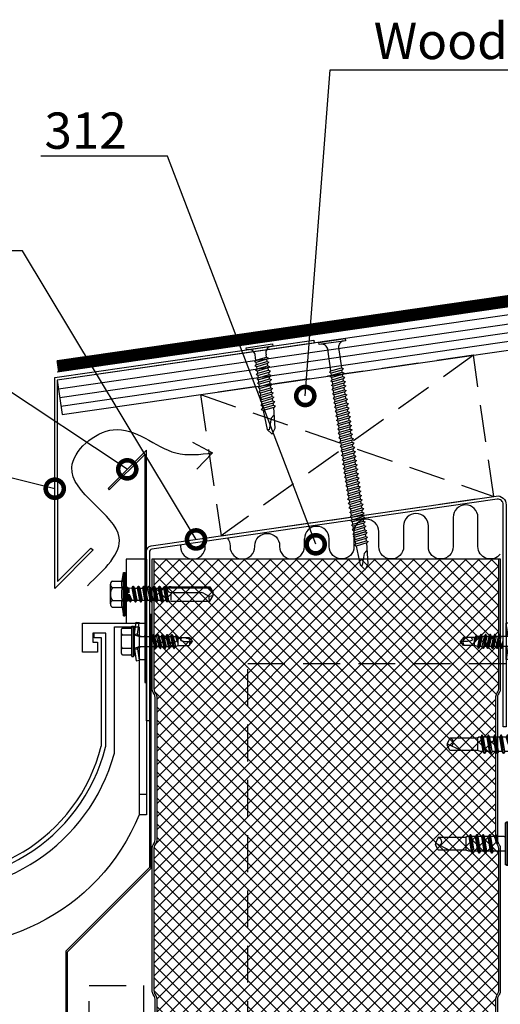
# Model space of a CAD drawing. Units: millimetres. Extents: x -180 to 14402, y -7911 to 6.
# Drawn here: x 1246 to 1412, y -4033 to -3693 of the extents above; entities that cross this region are included whole.
import ezdxf
from ezdxf import colors
from ezdxf.entities.mleader import LeaderData, LeaderLine
from ezdxf.math import Vec2, Vec3

# ---------------------------------------------------------------- set-up
doc = ezdxf.new("R2010")
doc.units = ezdxf.units.MM
doc.linetypes.add('DASHED', pattern=[19.05, 12.7, -6.35])
doc.linetypes.add('KL', pattern=[4, 2, -2])
doc.layers.get('0').update_dxf_attribs({"color": 1})
for name, color, linetype in [('GR_025', 2, 'Continuous'), ('S-ANNOTATION', 7, 'Continuous'), ('S-CONNECTORS', 7, 'Continuous'), ('S-FACADE', 7, 'Continuous'), ('S-FRAME', 4, 'Continuous'), ('S-MATERIALS', 2, 'Continuous'), ('S-ROOF', 7, 'Continuous'), ('S-TEXT', 4, 'Continuous'), ('S-TEXT_EN', 4, 'Continuous')]:
    doc.layers.add(name, color=color, linetype=linetype)
doc.styles.get("Standard").update_dxf_attribs({"font": 'arial.ttf'})

# ---------------------------------------------------------------- blocks, each defined once
blk = doc.blocks.new('_DotSmall')
at = {"color": 0, "linetype": 'ByBlock', "const_width": 0.5}
blk.add_lwpolyline([(-0.0625, 0, 1), (0.0625, 0, 1)], format="xyb", close=True, dxfattribs=at)
blk = doc.blocks.new('232')
for p, q in [((-5.19, 5), (-4.52, 7.5)), ((-4.52, 7.5), (-4.02, 7.5)), ((-4.52, -7.5), (-4.52, 7.5)), ((-4.02, -7.5), (-4.02, 7.5)), ((-4.02, 7.5), (-3.42, 7.15)), ((-3.42, -7.15), (-3.42, 7.15)), ((-9.82, 2.31), (-9.82, 4.22)), ((-9.82, 2.31), (-9.82, 4.22)), ((-9.42, 4.62), (-5.28, 4.62)), ((-9.82, 0), (-9.82, 2.31)), ((-9.82, 0), (-9.82, 2.31)), ((-9.42, 2.31), (-4.92, 2.31)), ((-3.42, 2.5), (0.67, 2.5)), ((0.67, 2.5), (1.05, 3.15)), ((0.67, 2.5), (1.47, -2.5)), ((1.05, 3.15), (1.19, 3.15)), ((1.05, 3.15), (1.84, -3.15)), ((1.19, 3.15), (1.56, 2.5)), ((1.19, 3.15), (1.98, -3.15)), ((1.56, 2.5), (2.86, 2.5)), ((1.56, 2.5), (2.36, -2.5)), ((2.86, 2.5), (3.24, 3.15)), ((2.86, 2.5), (3.66, -2.5)), ((3.24, 3.15), (3.38, 3.15)), ((3.24, 3.15), (4.03, -3.15)), ((3.38, 3.15), (3.75, 2.5)), ((3.38, 3.15), (4.17, -3.15)), ((3.75, 2.5), (5.05, 2.5)), ((3.75, 2.5), (4.55, -2.5)), ((5.05, 2.5), (5.43, 3.15)), ((5.05, 2.5), (5.85, -2.5)), ((5.43, 3.15), (5.57, 3.15)), ((5.43, 3.15), (6.22, -3.15)), ((5.57, 3.15), (5.94, 2.5)), ((5.57, 3.15), (6.36, -3.15)), ((5.94, 2.5), (7.24, 2.5)), ((5.94, 2.5), (6.74, -2.5)), ((7.24, 2.5), (7.62, 3.15)), ((7.24, 2.5), (8.04, -2.5)), ((7.62, 3.15), (7.76, 3.15)), ((7.62, 3.15), (8.41, -3.15)), ((7.76, 3.15), (8.13, 2.5)), ((7.76, 3.15), (8.55, -3.15)), ((8.13, 2.5), (9.08, 2.5)), ((8.13, 2.5), (8.93, -2.5)), ((9.08, 2.5), (10.08, 2.15)), ((10.08, 2.15), (19.58, 2.15)), ((10.08, -2.15), (10.08, 2.15)), ((15.83, 2.15), (20.58, -0.2)), ((19.58, 2.15), (20.58, 0.2)), ((20.58, -0.21), (20.58, 0.21)), ((20.58, -0.2), (20.58, 0.2)), ((-9.82, -2.31), (-9.82, 0)), ((-9.82, -4.22), (-9.82, -2.31)), ((-9.42, -2.31), (-4.92, -2.31)), ((-3.08, -2.5), (-0.72, -2.5)), ((-0.72, -2.5), (-0.68, 0)), ((-0.72, -2.5), (-0.35, -3.15)), ((-0.68, 0), (-0.35, -3.15)), ((-0.68, 0), (-0.21, -3.15)), ((-0.68, 0), (0.17, -2.5)), ((-0.35, -3.15), (-0.21, -3.15)), ((-0.21, -3.15), (0.17, -2.5)), ((0.17, -2.5), (1.47, -2.5)), ((1.47, -2.5), (1.84, -3.15)), ((1.84, -3.15), (1.98, -3.15)), ((1.98, -3.15), (2.36, -2.5)), ((2.36, -2.5), (3.66, -2.5)), ((3.66, -2.5), (4.03, -3.15)), ((4.03, -3.15), (4.17, -3.15)), ((4.17, -3.15), (4.55, -2.5)), ((4.55, -2.5), (5.85, -2.5)), ((5.85, -2.5), (6.22, -3.15)), ((6.22, -3.15), (6.36, -3.15)), ((6.36, -3.15), (6.74, -2.5)), ((6.74, -2.5), (8.04, -2.5)), ((8.04, -2.5), (8.41, -3.15)), ((8.41, -3.15), (8.55, -3.15)), ((8.55, -3.15), (8.93, -2.5)), ((8.92, -2.5), (9.62, -2.5)), ((9.62, -2.5), (10.08, -2.15)), ((10.08, -2.15), (19.58, -2.15)), ((19.58, -2.15), (20.58, -0.2)), ((-9.42, -4.62), (-5.28, -4.62)), ((-5.19, -5), (-4.52, -7.5)), ((-4.52, -7.5), (-4.02, -7.5)), ((-4.02, -7.5), (-3.42, -7.15))]:
    blk.add_line(p, q)
for centre, radius, start, end in [((-9.42, 4.22), 0.4, 90, 180), ((-1.5, 4.01), 3.82, 165, 206.4384), ((-9.42, 2.71), 0.4, 180, 270), ((-9.42, 1.91), 0.4, 90, 180), ((1.53, 0), 6.86, 160.3354, 199.6646), ((19.93, -0.67), 1.53, 135.462, 256.687), ((-9.42, -1.91), 0.4, 180, 270), ((-9.42, -2.71), 0.4, 90, 180), ((-1.5, -4.01), 3.82, 153.5616, 195), ((-3.08, -3.5), 1, 90, 110.1363), ((-3.08, -3.5), 1, 90, 110.1363), ((-9.42, -4.22), 0.4, 180, 270)]:
    blk.add_arc(centre, radius, start, end)
blk = doc.blocks.new('231')
for p, q in [((-4.616, 8.242848), (-4.616, 5.442848)), ((-4.216, 8.642848), (-2.308, 8.642848)), ((-2.308, 8.642848), (0, 8.642848)), ((-2.308, 8.242848), (-2.308, 5.042848)), ((0, 8.642848), (2.308, 8.642848)), ((0, 8.642848), (2.308, 8.642848)), ((2.308, 8.642848), (4.216, 8.642848)), ((2.308, 8.642848), (4.216, 8.642848)), ((2.308, 8.242848), (2.308, 5.042848)), ((4.616, 8.242848), (4.616, 5.442848)), ((-2.639173, 4.142848), (-6.65, 3.579163)), ((-6.65, 3.579163), (-6.510827, 2.588895)), ((-5.25, 5.042848), (-5.25, 4.541418)), ((-5.25, 5.042848), (0, 5.042848)), ((-5.25, 4.541418), (0, 4.541418)), ((-5.25, 4.541418), (-4.775, 4.142848)), ((-4.775, 4.142848), (0, 4.142848)), ((-2.639173, 4.142848), (0, 4.142848)), ((-2.639173, 4.142848), (-2.5, 3.15258)), ((-2.3, 4.142848), (-1.811124, 2.809549)), ((0, 5.042848), (5.25, 5.042848)), ((0, 4.541418), (5.25, 4.541418)), ((0, 4.142848), (4.775, 4.142848)), ((0, 4.142848), (2.639173, 4.142848)), ((2.3, 4.142848), (1.811124, 2.809549)), ((2.639173, 4.142848), (2.5, 3.15258)), ((2.639173, 4.142848), (6.65, 3.579163)), ((5.25, 4.541418), (4.775, 4.142848)), ((5.25, 5.042848), (5.25, 4.541418)), ((6.65, 3.579163), (6.510827, 2.588895)), ((-2.5, 3.15258), (-6.510827, 2.588895)), ((-6.25, 2.149809), (-6.25, 0)), ((-1.75, 0.632434), (-6.25, 0)), ((-6.25, 0), (-1.75, 0)), ((-2.5, 3.15258), (-1.936902, 3.15258)), ((-1.990956, 2.725441), (-1.75, 1.358912)), ((-1.75, 2.465294), (-1.75, -1.096874)), ((1.990956, 2.725441), (1.75, 1.358912)), ((1.75, 2.465294), (1.75, -1.891874)), ((1.75, 0.632434), (6.25, 0)), ((1.75, 0), (6.25, 0)), ((1.936902, 3.15258), (2.5, 3.15258)), ((2.5, 3.15258), (6.510827, 2.588895)), ((6.25, 2.149809), (6.25, 0)), ((-1.75, -1.096874), (-2.4, -1.472152)), ((0, -1.144652), (-2.4, -1.472152)), ((0, -1.144652), (-2.4, -1.612152)), ((-2.4, -1.472152), (-2.4, -1.612152)), ((-2.4, -1.612152), (-1.75, -1.98743)), ((2.4, -2.267152), (-2.4, -3.062152)), ((2.4, -2.407152), (-2.4, -3.202152)), ((-1.75, -2.686874), (-2.4, -3.062152)), ((-2.4, -3.062152), (-2.4, -3.202152)), ((-2.4, -3.202152), (-1.75, -3.57743)), ((-1.75, -1.096874), (0, -1.144652)), ((0, -1.144652), (-1.75, -1.98743)), ((1.75, -1.891874), (-1.75, -2.686874)), ((-1.75, -1.98743), (-1.75, -2.686874)), ((1.75, -2.78243), (-1.75, -3.57743)), ((1.75, -1.891874), (2.4, -2.267152)), ((2.4, -2.407152), (1.75, -2.78243)), ((1.75, -2.78243), (1.75, -3.481874)), ((2.4, -2.267152), (2.4, -2.407152)), ((2.4, -3.857152), (-2.4, -4.652152)), ((2.4, -3.997152), (-2.4, -4.792152)), ((-1.75, -4.276874), (-2.4, -4.652152)), ((-2.4, -4.652152), (-2.4, -4.792152)), ((-2.4, -4.792152), (-1.75, -5.16743)), ((2.4, -5.447152), (-2.4, -6.242152)), ((2.4, -5.587152), (-2.4, -6.382152)), ((-1.75, -5.866874), (-2.4, -6.242152)), ((-2.4, -6.242152), (-2.4, -6.382152)), ((-2.4, -6.382152), (-1.75, -6.75743)), ((1.75, -3.481874), (-1.75, -4.276874)), ((-1.75, -3.57743), (-1.75, -4.276874)), ((1.75, -4.37243), (-1.75, -5.16743)), ((1.75, -5.071874), (-1.75, -5.866874)), ((-1.75, -5.16743), (-1.75, -5.866874)), ((1.75, -5.96243), (-1.75, -6.75743)), ((1.75, -6.661874), (-1.75, -7.456874)), ((-1.75, -6.75743), (-1.75, -7.456874)), ((1.75, -3.481874), (2.4, -3.857152)), ((2.4, -3.997152), (1.75, -4.37243)), ((1.75, -4.37243), (1.75, -5.071874)), ((1.75, -5.071874), (2.4, -5.447152)), ((2.4, -5.587152), (1.75, -5.96243)), ((1.75, -5.96243), (1.75, -6.661874)), ((1.75, -6.661874), (2.4, -7.037152)), ((2.4, -3.857152), (2.4, -3.997152)), ((2.4, -5.447152), (2.4, -5.587152)), ((2.4, -7.037152), (-2.4, -7.832152)), ((2.4, -7.177152), (-2.4, -7.972152)), ((-1.75, -7.456874), (-2.4, -7.832152)), ((-2.4, -7.832152), (-2.4, -7.972152)), ((-2.4, -7.972152), (-1.75, -8.34743)), ((2.4, -8.627152), (-2.4, -9.422152)), ((2.4, -8.767152), (-2.4, -9.562152)), ((-1.75, -9.046874), (-2.4, -9.422152)), ((-2.4, -9.422152), (-2.4, -9.562152)), ((-2.4, -9.562152), (-1.75, -9.93743)), ((1.75, -7.55243), (-1.75, -8.34743)), ((1.75, -8.251874), (-1.75, -9.046874)), ((-1.75, -8.34743), (-1.75, -9.046874)), ((1.75, -9.14243), (-1.75, -9.93743)), ((-1.75, -9.93743), (-1.4, -10.934502)), ((1.75, -9.993918), (-0.276418, -10.677106)), ((2.4, -7.177152), (1.75, -7.55243)), ((1.75, -7.55243), (1.75, -8.251874)), ((1.75, -8.251874), (2.4, -8.627152)), ((2.4, -8.767152), (1.75, -9.14243)), ((1.75, -9.14243), (1.75, -9.993918)), ((1.75, -9.993918), (2.123582, -10.209606)), ((2.4, -7.037152), (2.4, -7.177152)), ((2.4, -8.627152), (2.4, -8.767152)), ((-1.4, -10.934502), (1.4, -10.934502)), ((-1.4, -10.934502), (-1.4, -14.682413)), ((2.123582, -10.209606), (-0.276418, -10.677106)), ((2.123582, -10.349606), (-0.276418, -10.677106)), ((-0.276418, -10.677106), (1.473582, -10.724883)), ((0.175736, -12.151042), (0, -13.282413)), ((0, -13.282413), (0, -15.857152)), ((0.37039, -11.804205), (0.175736, -12.151042)), ((0.6, -11.682413), (0.37039, -11.804205)), ((1.473582, -10.724883), (1.4, -10.934502)), ((1.4, -10.934502), (1.4, -14.682413)), ((2.123582, -10.349606), (1.473582, -10.724883)), ((2.123582, -10.209606), (2.123582, -10.349606)), ((-1.4, -14.682413), (0, -15.857152)), ((1.4, -14.682413), (0, -15.857152))]:
    blk.add_line(p, q)
for centre, radius, start, end in [((-4.216, 8.242848), 0.4, 90, 180), ((-2.708, 8.242848), 0.4, 0, 90), ((-1.908, 8.242848), 0.4, 90, 180), ((1.908, 8.242848), 0.4, 0, 90), ((2.708, 8.242848), 0.4, 90, 180), ((4.216, 8.242848), 0.4, 0, 90), ((-5.016, 5.442848), 0.4, 270, 0), ((5.016, 5.442848), 0.4, 180, 270), ((-6.75, 2.149809), 0.5, 0, 61.422555), ((-2.5, 2.635683), 0.516897, 10, 90), ((-2.75, 2.465294), 1, 0, 20.136303), ((2.75, 2.465294), 1, 159.863697, 180), ((2.5, 2.635683), 0.516897, 90, 170), ((6.75, 2.149809), 0.5, 118.577445, 180), ((0.6, -12.682413), 1, 36.869898, 90), ((19.628005, -21.512834), 20, 155.699579, 162.063843), ((-5.867972, -34.176956), 20, 72.938466, 77.091273)]:
    blk.add_arc(centre, radius, start, end)
blk = doc.blocks.new('screw_80')
for p, q in [((-1.9, -11.84), (-1.9, -11.08)), ((-1.9, -13.37), (-1.9, -12.6)), ((1.9, -11.31), (1.9, -10.55)), ((1.9, -12.83), (1.9, -12.07)), ((-1.9, -14.89), (-1.9, -14.13)), ((-1.9, -16.41), (-1.9, -15.65)), ((1.9, -14.36), (1.9, -13.59)), ((1.9, -15.88), (1.9, -15.12)), ((1.9, -17.4), (1.9, -16.64)), ((-1.9, -17.94), (-1.9, -17.17)), ((-1.9, -19.46), (-1.9, -18.7)), ((-1.9, -20.98), (-1.9, -20.22)), ((1.9, -18.93), (1.9, -18.17)), ((1.9, -20.45), (1.9, -19.69)), ((-1.9, -22.51), (-1.9, -21.75)), ((-1.9, -24.03), (-1.9, -23.27)), ((1.9, -21.97), (1.9, -21.21)), ((1.9, -23.5), (1.9, -22.74)), ((-1.9, -25.56), (-1.9, -24.79)), ((-1.9, -27.08), (-1.9, -26.32)), ((1.9, -25.02), (1.9, -24.26)), ((1.9, -26.55), (1.9, -25.78)), ((-1.9, -28.6), (-1.9, -27.84)), ((-1.9, -30.13), (-1.9, -29.37)), ((1.9, -28.07), (1.9, -27.31)), ((1.9, -29.59), (1.9, -28.83)), ((1.9, -31.12), (1.9, -30.36)), ((-1.9, -31.65), (-1.9, -30.89)), ((-1.9, -33.17), (-1.9, -32.41)), ((1.9, -32.64), (1.9, -31.88)), ((1.9, -34.17), (1.9, -33.4)), ((-1.9, -34.7), (-1.9, -33.94)), ((-1.9, -36.22), (-1.9, -35.46)), ((-1.9, -37.75), (-1.9, -36.98)), ((1.9, -35.69), (1.9, -34.93)), ((1.9, -37.21), (1.9, -36.45)), ((-1.9, -39.27), (-1.9, -38.51)), ((-1.9, -40.79), (-1.9, -40.03)), ((1.9, -38.74), (1.9, -37.97)), ((1.9, -40.26), (1.9, -39.5)), ((-1.9, -42.32), (-1.9, -41.56)), ((-1.9, -43.84), (-1.9, -43.08)), ((1.9, -41.78), (1.9, -41.02)), ((1.9, -43.31), (1.9, -42.55)), ((1.9, -44.83), (1.9, -44.07)), ((-1.9, -45.36), (-1.9, -44.6)), ((-1.9, -46.89), (-1.9, -46.13)), ((1.9, -46.36), (1.9, -45.59)), ((1.9, -47.88), (1.9, -47.12)), ((-1.9, -48.41), (-1.9, -47.65)), ((-1.9, -49.94), (-1.9, -49.17)), ((-1.9, -51.46), (-1.9, -50.7)), ((1.9, -49.4), (1.9, -48.64)), ((1.9, -50.93), (1.9, -50.16)), ((-1.9, -52.98), (-1.9, -52.22)), ((-1.9, -54.51), (-1.9, -53.75)), ((1.9, -52.45), (1.9, -51.69)), ((1.9, -53.97), (1.9, -53.21)), ((-1.9, -56.03), (-1.9, -55.27)), ((-1.9, -57.56), (-1.9, -56.79)), ((1.9, -55.5), (1.9, -54.74)), ((1.9, -57.02), (1.9, -56.26)), ((-1.9, -59.08), (-1.9, -58.32)), ((-1.9, -60.6), (-1.9, -59.84)), ((1.9, -58.55), (1.9, -57.78)), ((1.9, -60.07), (1.9, -59.31)), ((1.9, -61.59), (1.9, -60.83)), ((-1.9, -62.13), (-1.9, -61.36)), ((-1.9, -63.65), (-1.9, -62.89)), ((-1.9, -65.17), (-1.9, -64.41)), ((1.9, -63.12), (1.9, -62.36)), ((1.9, -64.64), (1.9, -63.88)), ((-1.9, -66.7), (-1.9, -65.94)), ((1.9, -66.16), (1.9, -65.4)), ((1.9, -68.45), (1.9, -67.69)), ((-1.9, -68.98), (-1.9, -68.22)), ((-1.9, -70.51), (-1.9, -69.75)), ((1.4, -77.9), (1.9, -70.74)), ((1.9, -69.97), (1.9, -69.21)), ((-1.9, -71.27), (-1.4, -77.9)), ((-1.4, -77.9), (0, -79.81)), ((0, -79.81), (1.4, -77.9))]:
    blk.add_line(p, q)
for points in [[(-4.57, -0.76), (-4.57, 0), (4.57, 0), (4.57, -0.76), (3.9, -0.76), (-3.9, -0.76)], [(-2.36, -10.77), (-1.9, -10.32), (1.9, -9.78), (2.44, -10.09), (1.9, -10.55), (-1.9, -11.08)], [(-2.36, -12.3), (-1.9, -11.84), (1.9, -11.31), (2.44, -11.61), (1.9, -12.07), (-1.9, -12.6)], [(-2.36, -13.82), (-1.9, -13.37), (1.9, -12.83), (2.44, -13.14), (1.9, -13.59), (-1.9, -14.13)], [(-2.36, -15.35), (-1.9, -14.89), (1.9, -14.36), (2.44, -14.66), (1.9, -15.12), (-1.9, -15.65)], [(-2.36, -16.87), (-1.9, -16.41), (1.9, -15.88), (2.44, -16.18), (1.9, -16.64), (-1.9, -17.17)], [(-2.36, -18.39), (-1.9, -17.94), (1.9, -17.4), (2.44, -17.71), (1.9, -18.17), (-1.9, -18.7)], [(-2.36, -19.92), (-1.9, -19.46), (1.9, -18.93), (2.44, -19.23), (1.9, -19.69), (-1.9, -20.22)], [(-2.36, -21.44), (-1.9, -20.98), (1.9, -20.45), (2.44, -20.76), (1.9, -21.21), (-1.9, -21.75)], [(-2.36, -22.97), (-1.9, -22.51), (1.9, -21.97), (2.44, -22.28), (1.9, -22.74), (-1.9, -23.27)], [(-2.36, -24.49), (-1.9, -24.03), (1.9, -23.5), (2.44, -23.8), (1.9, -24.26), (-1.9, -24.79)], [(-2.36, -26.01), (-1.9, -25.56), (1.9, -25.02), (2.44, -25.33), (1.9, -25.78), (-1.9, -26.32)], [(-2.36, -27.54), (-1.9, -27.08), (1.9, -26.55), (2.44, -26.85), (1.9, -27.31), (-1.9, -27.84)], [(-2.36, -29.06), (-1.9, -28.6), (1.9, -28.07), (2.44, -28.37), (1.9, -28.83), (-1.9, -29.37)], [(-2.36, -30.58), (-1.9, -30.13), (1.9, -29.59), (2.44, -29.9), (1.9, -30.36), (-1.9, -30.89)], [(-2.36, -32.11), (-1.9, -31.65), (1.9, -31.12), (2.44, -31.42), (1.9, -31.88), (-1.9, -32.41)], [(-2.36, -33.63), (-1.9, -33.17), (1.9, -32.64), (2.44, -32.95), (1.9, -33.4), (-1.9, -33.94)], [(-2.36, -35.16), (-1.9, -34.7), (1.9, -34.17), (2.44, -34.47), (1.9, -34.93), (-1.9, -35.46)], [(-2.36, -36.68), (-1.9, -36.22), (1.9, -35.69), (2.44, -35.99), (1.9, -36.45), (-1.9, -36.98)], [(-2.36, -38.2), (-1.9, -37.75), (1.9, -37.21), (2.44, -37.52), (1.9, -37.97), (-1.9, -38.51)], [(-2.36, -39.73), (-1.9, -39.27), (1.9, -38.74), (2.44, -39.04), (1.9, -39.5), (-1.9, -40.03)], [(-2.36, -41.25), (-1.9, -40.79), (1.9, -40.26), (2.44, -40.56), (1.9, -41.02), (-1.9, -41.56)], [(-2.36, -42.77), (-1.9, -42.32), (1.9, -41.78), (2.44, -42.09), (1.9, -42.55), (-1.9, -43.08)], [(-2.36, -44.3), (-1.9, -43.84), (1.9, -43.31), (2.44, -43.61), (1.9, -44.07), (-1.9, -44.6)], [(-2.36, -45.82), (-1.9, -45.36), (1.9, -44.83), (2.44, -45.14), (1.9, -45.59), (-1.9, -46.13)], [(-2.36, -47.35), (-1.9, -46.89), (1.9, -46.36), (2.44, -46.66), (1.9, -47.12), (-1.9, -47.65)], [(-2.36, -48.87), (-1.9, -48.41), (1.9, -47.88), (2.44, -48.18), (1.9, -48.64), (-1.9, -49.17)], [(-2.36, -50.39), (-1.9, -49.94), (1.9, -49.4), (2.44, -49.71), (1.9, -50.16), (-1.9, -50.7)], [(-2.36, -51.92), (-1.9, -51.46), (1.9, -50.93), (2.44, -51.23), (1.9, -51.69), (-1.9, -52.22)], [(-2.36, -53.44), (-1.9, -52.98), (1.9, -52.45), (2.44, -52.76), (1.9, -53.21), (-1.9, -53.75)], [(-2.36, -54.96), (-1.9, -54.51), (1.9, -53.97), (2.44, -54.28), (1.9, -54.74), (-1.9, -55.27)], [(-2.36, -56.49), (-1.9, -56.03), (1.9, -55.5), (2.44, -55.8), (1.9, -56.26), (-1.9, -56.79)], [(-2.36, -58.01), (-1.9, -57.56), (1.9, -57.02), (2.44, -57.33), (1.9, -57.78), (-1.9, -58.32)], [(-2.36, -59.54), (-1.9, -59.08), (1.9, -58.55), (2.44, -58.85), (1.9, -59.31), (-1.9, -59.84)], [(-2.36, -61.06), (-1.9, -60.6), (1.9, -60.07), (2.44, -60.37), (1.9, -60.83), (-1.9, -61.36)], [(-2.36, -62.58), (-1.9, -62.13), (1.9, -61.59), (2.44, -61.9), (1.9, -62.36), (-1.9, -62.89)], [(-2.36, -64.11), (-1.9, -63.65), (1.9, -63.12), (2.44, -63.42), (1.9, -63.88), (-1.9, -64.41)], [(-2.36, -65.63), (-1.9, -65.17), (1.9, -64.64), (2.44, -64.95), (1.9, -65.4), (-1.9, -65.94)], [(-2.36, -67.16), (-1.9, -66.7), (1.9, -66.16), (2.44, -66.47), (1.9, -66.93), (-1.9, -67.46)], [(-2.36, -67.92), (-1.9, -67.46), (1.9, -66.93), (2.44, -67.23), (1.9, -67.69), (-1.9, -68.22)], [(-2.36, -69.44), (-1.9, -68.98), (1.9, -68.45), (2.44, -68.76), (1.9, -69.21), (-1.9, -69.75)], [(-2.36, -70.96), (-1.9, -70.51), (1.9, -69.97), (2.44, -70.28), (1.9, -70.74), (-1.9, -71.27)]]:
    blk.add_lwpolyline(points, close=True)
for points in [[(-1.9, -10.32), (-1.9, -2.76, 0.414214), (-3.9, -0.76)], [(3.9, -0.76, 0.414214), (1.9, -2.76), (1.9, -9.78)]]:
    blk.add_lwpolyline(points, format="xyb")
for points in [[(-1.9, -31.53), (-1.9, -31.65)], [(-1.9, -33.05), (-1.9, -33.17)], [(1.9, -31.12), (1.9, -30.99)], [(1.9, -32.64), (1.9, -32.52)], [(-1.9, -34.57), (-1.9, -34.7)], [(-1.9, -36.1), (-1.9, -36.22)], [(1.9, -34.17), (1.9, -34.04)], [(1.9, -35.69), (1.9, -35.57)], [(1.9, -37.21), (1.9, -37.09)], [(-1.9, -37.62), (-1.9, -37.75)], [(-1.9, -39.15), (-1.9, -39.27)], [(-1.9, -40.67), (-1.9, -40.79)], [(1.9, -38.74), (1.9, -38.61)], [(1.9, -40.26), (1.9, -40.14)], [(-1.9, -42.19), (-1.9, -42.32)], [(-1.9, -43.72), (-1.9, -43.84)], [(1.9, -41.78), (1.9, -41.66)], [(1.9, -43.31), (1.9, -43.18)], [(-1.9, -45.24), (-1.9, -45.36)], [(-1.9, -46.77), (-1.9, -46.89)], [(1.9, -44.83), (1.9, -44.71)], [(1.9, -46.36), (1.9, -46.23)], [(-1.9, -48.29), (-1.9, -48.41)], [(-1.9, -49.81), (-1.9, -49.94)], [(1.9, -47.88), (1.9, -47.76)], [(1.9, -49.4), (1.9, -49.28)], [(1.9, -50.93), (1.9, -50.8)], [(-1.9, -51.34), (-1.9, -51.46)], [(-1.9, -52.86), (-1.9, -52.98)], [(1.9, -52.45), (1.9, -52.33)], [(1.9, -53.97), (1.9, -53.85)], [(-1.9, -54.38), (-1.9, -54.51)], [(-1.9, -55.91), (-1.9, -56.03)], [(-1.9, -57.43), (-1.9, -57.56)], [(1.9, -55.5), (1.9, -55.37)], [(1.9, -57.02), (1.9, -56.9)], [(-1.9, -58.96), (-1.9, -59.08)], [(-1.9, -60.48), (-1.9, -60.6)], [(1.9, -58.55), (1.9, -58.42)], [(1.9, -60.07), (1.9, -59.95)], [(-1.9, -62), (-1.9, -62.13)], [(-1.9, -63.53), (-1.9, -63.65)], [(1.9, -61.59), (1.9, -61.47)], [(1.9, -63.12), (1.9, -62.99)], [(-1.9, -65.05), (-1.9, -65.17)], [(-1.9, -66.57), (-1.9, -66.7)], [(1.9, -64.64), (1.9, -64.52)], [(1.9, -66.16), (1.9, -66.04)], [(-1.9, -68.86), (-1.9, -68.98)], [(-1.9, -70.38), (-1.9, -70.51)], [(1.9, -68.45), (1.9, -68.33)], [(1.9, -69.97), (1.9, -69.85)], [(1.68, -74.12), (1.52, -73.33), (0.46, -74.25), (-0.76, -78.21), (-1.31, -78)]]:
    blk.add_lwpolyline(points)
blk = doc.blocks.new('screw')
for p, q in [((-1.9, -4.7), (-1.9, -3.94)), ((-1.9, -6.22), (-1.9, -5.46)), ((1.9, -4.17), (1.9, -3.4)), ((1.9, -5.69), (1.9, -4.93)), ((1.9, -7.21), (1.9, -6.45)), ((-1.9, -7.75), (-1.9, -6.98)), ((-1.9, -9.27), (-1.9, -8.51)), ((-1.9, -10.79), (-1.9, -10.03)), ((-1.9, -10.79), (-1.9, -10.03)), ((1.9, -8.74), (1.9, -7.97)), ((1.9, -10.26), (1.9, -9.5)), ((-1.9, -12.32), (-1.9, -11.56)), ((-1.9, -13.84), (-1.9, -13.08)), ((1.9, -11.78), (1.9, -11.02)), ((1.9, -13.31), (1.9, -12.55)), ((-1.9, -15.36), (-1.9, -14.6)), ((-1.9, -16.89), (-1.9, -16.13)), ((1.9, -14.83), (1.9, -14.07)), ((1.9, -16.36), (1.9, -15.59)), ((-1.9, -18.41), (-1.9, -17.65)), ((-1.9, -19.94), (-1.9, -19.17)), ((1.9, -17.88), (1.9, -17.12)), ((1.9, -19.4), (1.9, -18.64)), ((1.9, -20.93), (1.9, -20.16)), ((-1.9, -21.46), (-1.9, -20.7)), ((-1.9, -22.22), (-1.4, -28.86)), ((1.4, -28.86), (1.9, -21.69)), ((-1.4, -28.86), (0, -30.76)), ((0, -30.76), (1.4, -28.86))]:
    blk.add_line(p, q)
for points in [[(-4.57, -0.76), (-4.57, 0), (4.57, 0), (4.57, -0.76), (3.9, -0.76), (-3.9, -0.76)], [(-2.36, -5.16), (-1.9, -4.7), (1.9, -4.17), (2.44, -4.47), (1.9, -4.93), (-1.9, -5.46)], [(-2.36, -6.68), (-1.9, -6.22), (1.9, -5.69), (2.44, -5.99), (1.9, -6.45), (-1.9, -6.98)], [(-2.36, -8.2), (-1.9, -7.75), (1.9, -7.21), (2.44, -7.52), (1.9, -7.97), (-1.9, -8.51)], [(-2.36, -9.73), (-1.9, -9.27), (1.9, -8.74), (2.44, -9.04), (1.9, -9.5), (-1.9, -10.03)], [(-2.36, -11.25), (-1.9, -10.79), (1.9, -10.26), (2.44, -10.56), (1.9, -11.02), (-1.9, -11.56)], [(-2.36, -12.77), (-1.9, -12.32), (1.9, -11.78), (2.44, -12.09), (1.9, -12.55), (-1.9, -13.08)], [(-2.36, -14.3), (-1.9, -13.84), (1.9, -13.31), (2.44, -13.61), (1.9, -14.07), (-1.9, -14.6)], [(-2.36, -15.82), (-1.9, -15.36), (1.9, -14.83), (2.44, -15.14), (1.9, -15.59), (-1.9, -16.13)], [(-2.36, -17.35), (-1.9, -16.89), (1.9, -16.36), (2.44, -16.66), (1.9, -17.12), (-1.9, -17.65)], [(-2.36, -18.87), (-1.9, -18.41), (1.9, -17.88), (2.44, -18.18), (1.9, -18.64), (-1.9, -19.17)], [(-2.36, -20.39), (-1.9, -19.94), (1.9, -19.4), (2.44, -19.71), (1.9, -20.16), (-1.9, -20.7)], [(-2.36, -21.92), (-1.9, -21.46), (1.9, -20.93), (2.44, -21.23), (1.9, -21.69), (-1.9, -22.22)]]:
    blk.add_lwpolyline(points, close=True)
for points in [[(-1.9, -3.94), (-1.9, -2.76, 0.414214), (-3.9, -0.76)], [(3.9, -0.76, 0.414214), (1.9, -2.76), (1.9, -3.4)]]:
    blk.add_lwpolyline(points, format="xyb")
for points in [[(-1.9, -19.81), (-1.9, -19.94)], [(1.9, -19.4), (1.9, -19.28)], [(-1.9, -21.34), (-1.9, -21.46)], [(1.9, -20.93), (1.9, -20.8)], [(1.68, -25.07), (1.52, -24.29), (0.46, -25.2), (-0.76, -29.16), (-1.31, -28.95)]]:
    blk.add_lwpolyline(points)
blk = doc.blocks.new('242')
for p, q in [((-2.475, 28.859733), (-0.5, 30)), ((-2.475, 15.522799), (-2.475, 28.859733)), ((-2.2, 28.700962), (0.05, 30)), ((-2.2, 15.257847), (-2.2, 28.700962)), ((0.5, 30), (-0.5, 30)), ((-0.299038, 26.650168), (0.744333, 28.45734)), ((0.744333, 28.45734), (0.5, 30)), ((2.475, 28.859733), (0.5, 30)), ((2.475, 15.5), (2.475, 28.859733)), ((-0.5, 15.5), (-0.5, 25.900168)), ((-2.64375, 13.511491), (2.5875, 14.507338)), ((-2.64375, 13.16513), (2.5875, 13.882892)), ((-2.64375, 13.511491), (-2.203752, 13.765524)), ((-2.5875, 15.457847), (-2.475, 15.522799)), ((-2.5875, 14.730654), (-2.5875, 15.457847)), ((-2.331578, 14.582897), (-2.5875, 14.730654)), ((-2.331578, 14.582897), (-2.2, 15.257847)), ((-2.203752, 13.765524), (-2.331578, 14.582897)), ((-2.203752, 13.765524), (2.341933, 14.649116)), ((-2.056869, 12.826295), (2.185841, 13.650994)), ((2.075, 15.5), (-0.1, 15.5)), ((2.05, 12.78237), (2.185841, 13.650994)), ((2.185841, 13.650994), (2.5875, 13.882892)), ((2.341933, 14.649116), (2.475, 15.5)), ((2.5875, 14.507338), (2.341933, 14.649116)), ((2.5875, 13.882892), (2.5875, 14.507338)), ((-2.7, 11.610133), (2.7, 12.407092)), ((-2.7, 11.392908), (2.7, 12.189867)), ((-2.7, 11.610133), (-2.05, 11.985411)), ((-2.7, 11.392908), (-2.7, 11.610133)), ((-2.05, 11.01763), (-2.7, 11.392908)), ((-2.7, 9.800133), (2.7, 10.597092)), ((-2.7, 9.582908), (2.7, 10.379867)), ((-2.64375, 13.16513), (-2.64375, 13.511491)), ((-2.056869, 12.826295), (-2.64375, 13.16513)), ((-2.05, 12.78237), (-2.056869, 12.826295)), ((-2.05, 11.985411), (2.05, 12.78237)), ((-2.05, 11.985411), (-2.05, 12.78237)), ((-2.05, 11.01763), (2.05, 11.814589)), ((-2.05, 10.175411), (-2.05, 11.01763)), ((-2.05, 10.175411), (2.05, 10.97237)), ((2.7, 12.407092), (2.05, 12.78237)), ((2.05, 11.814589), (2.7, 12.189867)), ((2.05, 10.97237), (2.05, 11.814589)), ((2.7, 10.597092), (2.05, 10.97237)), ((2.05, 10.004589), (2.7, 10.379867)), ((2.7, 12.189867), (2.7, 12.407092)), ((2.7, 10.379867), (2.7, 10.597092)), ((-2.7, 9.800133), (-2.05, 10.175411)), ((-2.7, 9.582908), (-2.7, 9.800133)), ((-2.05, 9.20763), (-2.7, 9.582908)), ((-2.7, 7.990133), (2.7, 8.787092)), ((-2.7, 7.772908), (2.7, 8.569867)), ((-2.7, 7.990133), (-2.05, 8.365411)), ((-2.7, 7.772908), (-2.7, 7.990133)), ((-2.05, 7.39763), (-2.7, 7.772908)), ((-2.7, 6.180133), (2.7, 6.977092)), ((-2.05, 9.20763), (2.05, 10.004589)), ((-2.05, 8.365411), (-2.05, 9.20763)), ((-2.05, 8.365411), (2.05, 9.16237)), ((-2.05, 7.39763), (2.05, 8.194589)), ((-2.05, 6.555411), (-2.05, 7.39763)), ((-2.05, 6.555411), (2.05, 7.35237)), ((2.05, 9.16237), (2.05, 10.004589)), ((2.7, 8.787092), (2.05, 9.16237)), ((2.05, 8.194589), (2.7, 8.569867)), ((2.05, 7.35237), (2.05, 8.194589)), ((2.7, 6.977092), (2.05, 7.35237)), ((2.7, 8.569867), (2.7, 8.787092)), ((2.7, 6.759867), (2.7, 6.977092)), ((-2.7, 5.962908), (2.7, 6.759867)), ((-2.7, 6.180133), (-2.05, 6.555411)), ((-2.7, 5.962908), (-2.7, 6.180133)), ((-2.05, 5.58763), (-2.7, 5.962908)), ((-2.7, 4.370133), (2.7, 5.167092)), ((-2.7, 4.152908), (2.7, 4.949867)), ((-2.7, 4.370133), (-2.05, 4.745411)), ((-2.7, 4.152908), (-2.7, 4.370133)), ((-2.05, 3.77763), (-2.7, 4.152908)), ((-2.05, 5.58763), (2.05, 6.384589)), ((-2.05, 4.745411), (-2.05, 5.58763)), ((-2.05, 4.745411), (2.05, 5.54237)), ((-2.05, 3.77763), (2.05, 4.574589)), ((-2.05, 2.935411), (-2.05, 3.77763)), ((-2.05, 2.935411), (2.05, 3.73237)), ((2.05, 6.384589), (2.7, 6.759867)), ((2.05, 5.54237), (2.05, 6.384589)), ((2.7, 5.167092), (2.05, 5.54237)), ((2.05, 4.574589), (2.7, 4.949867)), ((2.05, 3.73237), (2.05, 4.574589)), ((2.7, 3.357092), (2.05, 3.73237)), ((2.7, 4.949867), (2.7, 5.167092)), ((-2.75, 0), (-2.197936, 0.552064)), ((-2.7, 2.560133), (2.7, 3.357092)), ((-2.7, 2.342908), (2.7, 3.139867)), ((-2.7, 2.560133), (-2.05, 2.935411)), ((-2.7, 2.342908), (-2.7, 2.560133)), ((-2.05, 1.96763), (-2.7, 2.342908)), ((-2.197936, 1.04), (-2.05, 1.96763)), ((-2.197936, 0.552064), (-2.197936, 1.04)), ((2.197936, 0.552064), (-2.197936, 0.552064)), ((-2.05, 1.96763), (2.05, 2.764589)), ((-0.4, 1.04), (-1.797936, 1.04)), ((0, 1.04), (2.05, 1.92237)), ((0, 1.04), (2.7, 1.547092)), ((0, 1.04), (2.7, 1.329867)), ((2.197936, 1.04), (0, 1.04)), ((2.05, 2.764589), (2.7, 3.139867)), ((2.05, 1.92237), (2.05, 2.764589)), ((2.7, 1.547092), (2.05, 1.92237)), ((2.197936, 1.04), (2.7, 1.329867)), ((2.197936, 0.552064), (2.197936, 1.04)), ((2.75, 0), (2.197936, 0.552064)), ((2.7, 3.139867), (2.7, 3.357092)), ((2.7, 1.329867), (2.7, 1.547092)), ((-7.5, -0.461505), (-6.95, 0)), ((-7.5, -0.9), (-7.5, -0.461505)), ((7.5, -0.461505), (-7.5, -0.461505)), ((7.5, -0.9), (-7.5, -0.9)), ((-4.527939, -1.424055), (-7.5, -0.9)), ((6.95, 0), (-6.95, 0)), ((-4.503332, -4.7), (-4.503332, -1.429195)), ((-2.251666, -4.7), (-2.251666, -1.428393)), ((2.251666, -4.7), (2.251666, -1.428393)), ((4.503332, -4.7), (4.503332, -1.429195)), ((4.527939, -1.424055), (7.5, -0.9)), ((7.5, -0.461505), (6.95, 0)), ((7.5, -0.9), (7.5, -0.461505)), ((3.377499, -5.45), (-3.377499, -5.45))]:
    blk.add_line(p, q)
for centre, radius, start, end in [((0.812577, 32.08677), 3.630072, 268.922807, 297.255472), ((1, 25.900168), 1.5, 150, 180), ((-1.75, 15.5), 1.25, 243.926138, 0), ((-4.597398, -1.817978), 0.4, 73.026905, 80), ((-3.377499, 2.178843), 3.778843, 253.026905, 287.333353), ((0, 13.257963), 14.857963, 261.283465, 278.716535), ((3.377499, 2.178843), 3.778843, 252.666647, 286.973095), ((4.597398, -1.817978), 0.4, 100, 106.973095), ((-3.377499, -4.23), 1.22, 202.659007, 337.340993), ((0, -1.695), 3.755, 233.155541, 306.844459), ((3.377499, -4.23), 1.22, 202.659007, 337.340993)]:
    blk.add_arc(centre, radius, start, end)

msp = doc.modelspace()

# ---------------------------------------------------------------- hatches: boundary and pattern name
at = {"layer": 'S-MATERIALS'}
h = msp.add_hatch(dxfattribs=at)
h.set_pattern_fill('ANSI37', color=254)
h.set_pattern_definition([(45, (-6000, 0), (-2.245064, 2.245064), []), (135, (-6000, 0), (-2.245064, -2.245064), [])])
h.paths.add_polyline_path([(1411.1, -3879.2), (1292.2, -3879.2), (1292.2, -3923.96, 0.131652), (1292.46, -3924.96), (1292.66, -3925.3), (1292.85, -3925.64, -0.131652), (1293.2, -3926.91), (1293.2, -3975.96, -0.131652), (1292.85, -3977.23), (1292.46, -3977.91, 0.131652), (1292.2, -3978.91), (1292.2, -4027.96, 0.131652), (1292.46, -4028.96), (1292.85, -4029.64, -0.131652), (1293.2, -4030.91), (1293.2, -4079.96, -0.131652), (1292.85, -4081.23), (1292.66, -4081.57), (1292.46, -4081.91, 0.131652), (1292.2, -4082.91), (1292.2, -4131.96, 0.131652), (1292.46, -4132.96), (1292.85, -4133.64, -0.131652), (1293.2, -4134.91), (1293.2, -4183.96, -0.131652), (1292.85, -4185.23), (1292.66, -4185.57), (1292.46, -4185.91, 0.131652), (1292.2, -4186.91), (1292.2, -4235.96, 0.131652), (1292.46, -4236.96), (1292.85, -4237.64, -0.131652), (1293.2, -4238.91), (1293.2, -4287.96, -0.131652), (1292.85, -4289.23), (1292.66, -4289.57), (1292.46, -4289.91, 0.131652), (1292.2, -4290.91), (1292.2, -4339.96, 0.131652), (1292.46, -4340.96), (1292.85, -4341.64, -0.131652), (1293.2, -4342.91), (1293.2, -4391.96, -0.131652), (1292.85, -4393.23), (1292.66, -4393.57), (1292.46, -4393.91, 0.131652), (1292.2, -4394.91), (1292.2, -4406.16), (1411.1, -4406.16), (1411.1, -4394.91, 0.131652), (1410.83, -4393.91), (1410.63, -4393.57), (1410.44, -4393.23, -0.131652), (1410.1, -4391.96), (1410.1, -4342.91, -0.131652), (1410.44, -4341.64), (1410.83, -4340.96, 0.131652), (1411.1, -4339.96), (1411.1, -4290.91, 0.131652), (1410.83, -4289.91), (1410.63, -4289.57), (1410.44, -4289.23, -0.131652), (1410.1, -4287.96), (1410.1, -4238.91, -0.131652), (1410.44, -4237.64), (1410.83, -4236.96, 0.131652), (1411.1, -4235.96), (1411.1, -4186.91, 0.131652), (1410.83, -4185.91), (1410.63, -4185.57), (1410.44, -4185.23, -0.131652), (1410.1, -4183.96), (1410.1, -4134.91, -0.131652), (1410.44, -4133.64), (1410.83, -4132.96, 0.131652), (1411.1, -4131.96), (1411.1, -4082.91, 0.131652), (1410.83, -4081.91), (1410.63, -4081.57), (1410.44, -4081.23, -0.131652), (1410.1, -4079.96), (1410.1, -4030.91, -0.131652), (1410.44, -4029.64), (1410.83, -4028.96, 0.131652), (1411.1, -4027.96), (1411.1, -3978.91, 0.131652), (1410.83, -3977.91), (1410.44, -3977.23, -0.131652), (1410.1, -3975.96), (1410.1, -3926.91, -0.131652), (1410.44, -3925.64), (1410.63, -3925.3), (1410.83, -3924.96, 0.131652), (1411.1, -3923.96)])

# ---------------------------------------------------------------- linework, layer by layer
at = {"layer": 'GR_025', "ltscale": 3}
for p, q in [((1282.65, -3879.31), (1282.65, -3901.31)), ((1289.65, -3879.31), (1282.65, -3879.31)), ((1289.65, -3879.31), (1289.65, -3967.31)), ((1271.61, -3906.36), (1271.61, -3904.81)), ((1274.1, -3906.36), (1271.61, -3906.36)), ((1274.1, -3943.69), (1274.1, -3906.36)), ((1289.65, -3960.31), (1287.15, -3960.31)), ((1289.65, -3967.31), (1287.15, -3967.31))]:
    msp.add_line(p, q, dxfattribs=at)
for points in [[(1278.53, -3946.46, 0.068636), (1278.65, -3945.64), (1278.65, -3902.55), (1287.15, -3902.55), (1287.15, -3967.31, -0.87716), (1147.74, -3930.52, 0.338684), (1144.69, -3925.26)], [(1155.79, -3916.8, 0.974471), (1275.55, -3944.06, 0.062507), (1275.65, -3943.32), (1275.65, -3904.81), (1271.15, -3904.81), (1271.15, -3907.81), (1272.82, -3907.81), (1272.82, -3911.31), (1267.65, -3911.31), (1267.65, -3901.31), (1282.65, -3901.31), (1289.65, -3901.31)]]:
    msp.add_lwpolyline(points, format="xyb", dxfattribs=at)
for radius, start, end in [(59.93, 168.0134, 345.6931), (64.93, 181.5929, 344.2944)]:
    msp.add_arc((1216.02, -3928.88), radius, start, end, dxfattribs=at)
at = {"layer": 'S-ANNOTATION'}
msp.add_lwpolyline([(1305.54, -3838.99), (1312.42, -3842.66), (1306.98, -3848.24)], dxfattribs=at)
at = {"layer": 'S-ANNOTATION', "ltscale": 5}
msp.add_spline([(1269.31, -3888.41), (1280.29, -3871.79), (1263.91, -3847.67), (1278.23, -3834.66), (1299.8, -3842.66), (1312.42, -3842.66)], degree=3, dxfattribs=at)
at = {"layer": 'S-FACADE'}
msp.add_line((1292.2, -3879.2), (1411.1, -3879.2), dxfattribs=at)
msp.add_lwpolyline([(1410.62, -3858.64), (1291.47, -3875.84, 0.363208), (1290.65, -3876.83), (1290.65, -3934.94), (1289.65, -3934.94), (1289.65, -3876.67, -0.363931), (1291.3, -3874.7), (1410.25, -3857.53, -0.456846), (1413.68, -3860.5), (1413.68, -3937.03), (1412.68, -3937.03), (1412.68, -3860.43, 0.456846)], format="xyb", close=True, dxfattribs=at)
for points in [[(1292.65, -4079.96), (1292.65, -4030.91, 0.131652), (1292.38, -4029.91), (1291.99, -4029.23, -0.131652), (1291.65, -4027.96), (1291.65, -3978.91, -0.131652), (1291.99, -3977.64), (1292.38, -3976.96, 0.131652), (1292.65, -3975.96), (1292.65, -3926.91, 0.131652), (1292.38, -3925.91), (1292.18, -3925.57), (1291.99, -3925.23, -0.131652), (1291.65, -3923.96), (1291.65, -3923.96), (1291.65, -3879.2), (1292.2, -3879.2), (1292.2, -3923.96, 0.131652), (1292.46, -3924.96), (1292.66, -3925.3), (1292.85, -3925.64, -0.131652), (1293.2, -3926.91), (1293.2, -3975.96, -0.131652), (1292.85, -3977.23), (1292.46, -3977.91, 0.131652), (1292.2, -3978.91), (1292.2, -4027.96, 0.131652), (1292.46, -4028.96), (1292.85, -4029.64, -0.131652), (1293.2, -4030.91), (1293.2, -4079.96, -0.131652)], [(1410.1, -4079.96), (1410.1, -4030.91, -0.131652), (1410.44, -4029.64), (1410.83, -4028.96, 0.131652), (1411.1, -4027.96), (1411.1, -3978.91, 0.131652), (1410.83, -3977.91), (1410.44, -3977.23, -0.131652), (1410.1, -3975.96), (1410.1, -3926.91, -0.131652), (1410.44, -3925.64), (1410.63, -3925.3), (1410.83, -3924.96, 0.131652), (1411.1, -3923.96), (1411.1, -3879.2), (1411.65, -3879.2), (1411.65, -3923.96), (1411.65, -3923.96, -0.131652), (1411.3, -3925.23), (1411.11, -3925.57), (1410.91, -3925.91, 0.131652), (1410.65, -3926.91), (1410.65, -3975.96, 0.131652), (1410.91, -3976.96), (1411.3, -3977.64, -0.131652), (1411.65, -3978.91), (1411.65, -4027.96, -0.131652), (1411.3, -4029.23), (1410.91, -4029.91, 0.131652), (1410.65, -4030.91), (1410.65, -4079.96, 0.131652)]]:
    msp.add_lwpolyline(points, format="xyb", dxfattribs=at)
msp.add_lwpolyline([(1290.65, -3913.31), (1290.65, -3985.52), (1261.81, -4014.35), (1261.81, -4054.35), (1263.81, -4054.35), (1263.81, -4044.35), (1263.21, -4044.35), (1263.21, -4053.75), (1262.41, -4053.75), (1262.41, -4014.6), (1291.25, -3985.77), (1291.25, -3898.31), (1290.65, -3898.31)], dxfattribs=at)
at = {"layer": 'S-FACADE', "linetype": 'DASHED'}
msp.add_lwpolyline([(1269.92, -4406.16), (1269.92, -4026.14), (1288.68, -4026.14), (1288.68, -4406.16)], dxfattribs=at)
at = {"layer": 'S-FRAME', "linetype": 'DASHED'}
msp.add_lwpolyline([(1324.65, -4406.16), (1324.64, -3915.19), (1415.65, -3915.19), (1415.65, -4406.16)], dxfattribs=at)
at = {"layer": 'S-MATERIALS'}
for p, q in [((1259.31, -3820.57), (1546.27, -3779.15)), ((1259.73, -3823.54), (1546.7, -3782.12)), ((1260.16, -3826.51), (1547.14, -3785.09))]:
    msp.add_line(p, q, dxfattribs=at)
at = {"layer": 'S-MATERIALS', "linetype": 'KL', "lineweight": -3, "const_width": 4}
msp.add_lwpolyline([(1702.8, -3748.75), (1258.88, -3812.83)], dxfattribs=at)
at = {"layer": 'S-MATERIALS', "linetype": 'DASHED'}
for points in [[(1402.36, -3809.01), (1315.36, -3871.22)], [(1308.34, -3822.58), (1409.38, -3857.65)]]:
    msp.add_lwpolyline(points, dxfattribs=at)
at = {"layer": 'S-MATERIALS'}
for points in [[(1395.4, -3864.88), (1395.4, -3874.93, -1), (1386.85, -3874.93), (1386.85, -3867.8, 1), (1378.31, -3867.8)], [(1411.65, -3877.49, -0.721401), (1403.95, -3874.93), (1403.95, -3864.88, 1), (1395.4, -3864.88)], [(1378.31, -3867.8), (1378.31, -3874.93, -1), (1369.76, -3874.93), (1369.76, -3869.79, 1), (1361.21, -3869.79)], [(1317.61, -3872.07, -0.163675), (1318.48, -3874.65), (1318.48, -3874.93, 1), (1327.03, -3874.93), (1327.03, -3874.65, -1), (1335.57, -3874.65), (1335.57, -3874.93, 1), (1344.12, -3874.93), (1344.12, -3872.24)], [(1361.21, -3869.79), (1361.21, -3874.93, -1), (1352.67, -3874.93), (1352.67, -3872.24, 1), (1344.12, -3872.24)], [(1301.38, -3874.41), (1301.38, -3874.93, 1), (1309.93, -3874.93), (1309.93, -3874.65, -0.090818), (1310.21, -3873.14)]]:
    msp.add_lwpolyline(points, format="xyb", dxfattribs=at)
at = {"layer": 'S-ROOF'}
for points in [[(1258.88, -3810.81), (1702.8, -3746.74)], [(1702.8, -3750.78), (1258.88, -3814.85)]]:
    msp.add_lwpolyline(points, dxfattribs=at)
for points in [[(1260.59, -3829.48), (1547.57, -3788.06), (1545.84, -3776.18), (1258.88, -3817.6)], [(1258.03, -3889.34), (1258.03, -3816.71), (1347.32, -3803.82), (1347.46, -3804.81), (1258.88, -3817.6), (1259.03, -3886.92), (1270.49, -3875.47), (1271.26, -3876.11)], [(1289.65, -3921.71), (1289.65, -3841.71), (1276.42, -3854.94), (1276.84, -3855.36), (1289.05, -3843.16), (1289.05, -3921.71)]]:
    msp.add_lwpolyline(points, close=True, dxfattribs=at)
at = {"layer": 'S-ROOF', "linetype": 'DASHED'}
msp.add_lwpolyline([(1315.36, -3871.22), (1409.38, -3857.65), (1402.36, -3809.01), (1308.34, -3822.58)], close=True, dxfattribs=at)

# ---------------------------------------------------------------- block references
at = {"layer": 'S-CONNECTORS'}
for name, p, rotation in [('screw', (1328.57, -3805.79), 8.212422775855183), ('screw_80', (1353.62, -3803.93), 8.212422776075394), ('242', (1282.65, -3891.31), 269.9999999999928), ('231', (1289.68, -3907.61), 90.00000000000001), ('232', (1413.86, -3943.08), 180), ('232', (1409.86, -3977.36), 180)]:
    msp.add_blockref(name, p, dxfattribs=dict(at, rotation=rotation))
at = {"layer": 'S-CONNECTORS', "xscale": -1, "rotation": 270}
msp.add_blockref('231', (1413.68, -3907.61), dxfattribs=at)

# ---------------------------------------------------------------- leaders
at = {"layer": 'S-TEXT'}
ml = msp.add_multileader_mtext('Standard', dxfattribs=at)
ml.set_content('312', color=256)
ml.set_leader_properties(color=256, linetype='ByLayer', lineweight=-1)
ml.set_arrow_properties(name='DOTSMALL')
ml.build(insert=Vec2(0, 0))
ml.multileader.update_dxf_attribs({"text_left_attachment_type": 5, "text_right_attachment_type": 5, "dogleg_length": 1, "arrow_head_size": 12.5, "scale": 5})
ctx = ml.context
ctx.base_point, ctx.scale, ctx.char_height, ctx.arrow_head_size, ctx.landing_gap_size, ctx.plane_origin = Vec3(1244.47, -3740.43), 5, 12.5, 12.5, 10, Vec3(1348.01, -3856.21)
ctx.left_attachment, ctx.right_attachment = 5, 5
notes = []
notes.append((ctx, [(0, (1, 1, 0), (1296.95, -3740.43), (-1, 0), 5, [(0, [(1348.01, -3874.15)], 0, [])])]))
ctx.mtext.insert, ctx.mtext.flow_direction = Vec3(1254.47, -3725.38), 5
ml = msp.add_multileader_mtext('Standard', dxfattribs=at)
ml.set_content('102', color=256)
ml.set_leader_properties(color=256, linetype='ByLayer', lineweight=-1)
ml.set_arrow_properties(name='DOTSMALL')
ml.build(insert=Vec2(0, 0))
ml.multileader.update_dxf_attribs({"text_left_attachment_type": 5, "text_right_attachment_type": 5, "dogleg_length": 1, "arrow_head_size": 12.5, "scale": 5})
ctx = ml.context
ctx.base_point, ctx.scale, ctx.char_height, ctx.arrow_head_size, ctx.landing_gap_size, ctx.plane_origin = Vec3(1195.64, -3773), 5, 12.5, 12.5, 10, Vec3(1302.05, -3851.73)
ctx.left_attachment, ctx.right_attachment = 5, 5
notes.append((ctx, [(0, (1, 1, 0), (1246.95, -3773), (-1, 0), 5, [(0, [(1306.75, -3872.47)], 0, [])])]))
ctx.mtext.insert, ctx.mtext.flow_direction = Vec3(1205.64, -3757.94), 5
ml = msp.add_multileader_mtext('Standard', dxfattribs=at)
ml.set_content('163', color=256)
ml.set_leader_properties(color=256, linetype='ByLayer', lineweight=-1)
ml.set_arrow_properties(name='DOTSMALL')
ml.build(insert=Vec2(0, 0))
ml.multileader.update_dxf_attribs({"text_left_attachment_type": 5, "text_right_attachment_type": 5, "dogleg_length": 1, "arrow_head_size": 12.5, "scale": 5})
ctx = ml.context
ctx.base_point, ctx.scale, ctx.char_height, ctx.arrow_head_size, ctx.landing_gap_size, ctx.plane_origin = Vec3(1170.5, -3807.78), 5, 12.5, 12.5, 10, Vec3(1250.47, -3916.8)
ctx.left_attachment, ctx.right_attachment = 5, 5
notes.append((ctx, [(0, (1, 1, 0), (1221.94, -3807.78), (-1, 0), 5, [(0, [(1283.03, -3848.32)], 0, [])])]))
ctx.mtext.insert, ctx.mtext.flow_direction = Vec3(1180.5, -3792.73), 5
ml = msp.add_multileader_mtext('Standard', dxfattribs=at)
ml.set_content('167', color=256)
ml.set_leader_properties(color=256, linetype='ByLayer', lineweight=-1)
ml.set_arrow_properties(name='DOTSMALL')
ml.build(insert=Vec2(0, 0))
ml.multileader.update_dxf_attribs({"text_left_attachment_type": 5, "text_right_attachment_type": 5, "dogleg_length": 1, "arrow_head_size": 12.5, "scale": 5})
ctx = ml.context
ctx.base_point, ctx.scale, ctx.char_height, ctx.arrow_head_size, ctx.landing_gap_size, ctx.plane_origin = Vec3(1170.5, -3846.02), 5, 12.5, 12.5, 10, Vec3(1250.47, -3846.8)
ctx.left_attachment, ctx.right_attachment = 5, 5
notes.append((ctx, [(0, (1, 1, 0), (1221.94, -3846.02), (-1, 0), 5, [(0, [(1258.03, -3854.99)], 0, [])])]))
ctx.mtext.insert, ctx.mtext.flow_direction = Vec3(1180.5, -3830.97), 5
ml = msp.add_multileader_mtext('Standard', dxfattribs=at)
ml.set_content('Waterproofing is not fastened\\Pto structures below L~400 mm', color=256)
ml.set_leader_properties(color=256, linetype='ByLayer', lineweight=-1)
ml.set_arrow_properties(name='DOTSMALL')
ml.build(insert=Vec2(0, 0))
ml.multileader.update_dxf_attribs({"text_left_attachment_type": 5, "text_right_attachment_type": 5, "dogleg_length": 1, "arrow_head_size": 12.5, "scale": 5})
ctx = ml.context
ctx.base_point, ctx.scale, ctx.char_height, ctx.arrow_head_size, ctx.landing_gap_size, ctx.plane_origin = Vec3(446.88, -3930.59), 5, 12.5, 12.5, 10, Vec3(411.66, -3975.37)
ctx.left_attachment, ctx.right_attachment = 5, 5
notes.append((ctx, [(0, (1, 1, 0), (441.88, -3930.59), (1, 0), 5, [(0, [(411.66, -3975.37)], 0, [])])]))
ctx.mtext.insert, ctx.mtext.width, ctx.mtext.flow_direction = Vec3(456.88, -3894.49), 234.0328, 5
at = {"layer": 'S-TEXT_EN'}
ml = msp.add_multileader_mtext('Standard', dxfattribs=at)
ml.set_content('Wooden wedge', color=256)
ml.set_leader_properties(color=256, linetype='ByLayer', lineweight=-1)
ml.set_arrow_properties(name='DOTSMALL')
ml.build(insert=Vec2(0, 0))
ml.multileader.update_dxf_attribs({"text_left_attachment_type": 5, "text_right_attachment_type": 5, "dogleg_length": 1, "arrow_head_size": 12.5, "scale": 5})
ctx = ml.context
ctx.base_point, ctx.scale, ctx.char_height, ctx.arrow_head_size, ctx.landing_gap_size, ctx.plane_origin = Vec3(1358.03, -3710.66), 5, 12.5, 12.5, 10, Vec3(1368.32, -3827.21)
ctx.left_attachment, ctx.right_attachment = 5, 5
notes.append((ctx, [(1, (1, 1, 0), (1353.03, -3710.66), (1, 0), 5, [(0, [(1344.41, -3823.05)], 0, [])])]))
ctx.mtext.insert, ctx.mtext.flow_direction = Vec3(1368.03, -3694.48), 5
for ctx, leaders in notes:
    for number, flags, end, landing, length, lines in leaders:
        leader = LeaderData()
        leader.index, (leader.has_last_leader_line, leader.has_dogleg_vector, leader.attachment_direction) = number, flags
        leader.last_leader_point, leader.dogleg_vector, leader.dogleg_length = Vec3(end), Vec3(landing), length
        for number, points, colour, breaks in lines:
            line = LeaderLine()
            line.index, line.vertices, line.color, line.breaks = number, Vec3.list(points), colors.encode_raw_color(colour), breaks
            leader.lines.append(line)
        ctx.leaders.append(leader)

doc.saveas('drawing.dxf')
